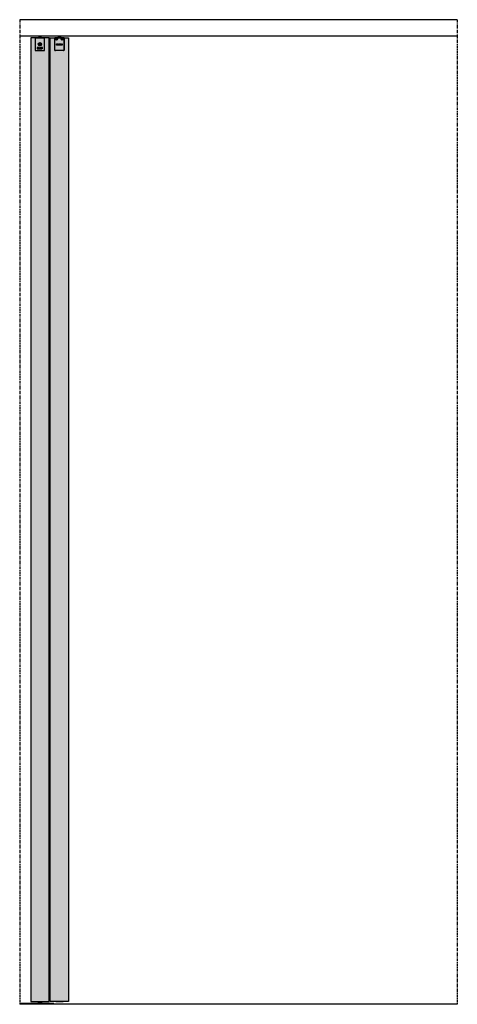
# Model space of a CAD drawing. Extents: x -26038 to 6347, y -27364 to 6675.
# Drawn here: x 2757 to 3946, y -4212 to -1539 of the extents above; entities that cross this region are included whole.
import ezdxf

# ---------------------------------------------------------------- set-up
doc = ezdxf.new("R2010")
doc.units = 0
for name, pattern in [('DASHDOT', [14, 8, -2, 2, -2]), ('SLD-Continua', [0]), ('SOLID', [0])]:
    doc.linetypes.add(name, pattern=pattern)
for name, color, linetype in [('c_black', 1, 'Continuous'), ('c_grey hard', 251, 'Continuous'), ('DIBUIX', 7, 'SOLID')]:
    doc.layers.add(name, color=color, linetype=linetype)

msp = doc.modelspace()

# ---------------------------------------------------------------- hatches: boundary and pattern name
at = {"layer": 'c_black'}
for points in [[(2837.1, -1588.1), (2787.1, -1588.1), (2787.1, -4203.9), (2837.1, -4203.9)], [(2890.1, -1588.1), (2840.1, -1588.1), (2840.1, -4203.9), (2890.1, -4203.9)]]:
    msp.add_hatch(color=254, dxfattribs=at).paths.add_polyline_path(points)

# ---------------------------------------------------------------- linework, layer by layer
at = {"color": 7, "linetype": 'SLD-Continua', "lineweight": 25}
for p, q in [((2799.6, -1588.1), (2799.6, -1623.1)), ((2824.6, -1623.1), (2824.6, -1588.1)), ((2852.6, -1621.6), (2852.6, -1588.1)), ((2852.6, -1588.1), (2877.6, -1588.1)), ((2877.6, -1588.1), (2877.6, -1621.6)), ((2799.6, -1623.1), (2824.6, -1623.1)), ((2805.7, -1614.9), (2804.5, -1614.9)), ((2804.5, -1614.9), (2804.5, -1618.1)), ((2804.5, -1615), (2804.5, -1618.1)), ((2805.7, -1615), (2804.5, -1615)), ((2804.5, -1618.1), (2805.7, -1618.1)), ((2804.5, -1618.1), (2805.7, -1618.1)), ((2806.8, -1614.9), (2805.7, -1616.2)), ((2805.7, -1616.2), (2805.7, -1614.9)), ((2806.8, -1615), (2805.7, -1616.3)), ((2805.7, -1616.3), (2805.7, -1615)), ((2805.7, -1616.7), (2806.6, -1618.1)), ((2805.7, -1618.1), (2805.7, -1616.7)), ((2805.7, -1616.8), (2806.6, -1618.1)), ((2805.7, -1618.1), (2805.7, -1616.8)), ((2806.6, -1618.1), (2808, -1618.1)), ((2806.6, -1618.1), (2807.9, -1618.1)), ((2806.7, -1616.4), (2807.9, -1614.9)), ((2806.7, -1616.4), (2807.9, -1615)), ((2808, -1618.1), (2806.7, -1616.4)), ((2807.9, -1618.1), (2806.7, -1616.4)), ((2807.9, -1614.9), (2806.8, -1614.9)), ((2807.9, -1615), (2806.8, -1615)), ((2809.6, -1614.9), (2808.3, -1614.9)), ((2808.3, -1614.9), (2808.3, -1618.1)), ((2808.3, -1615), (2808.3, -1618.1)), ((2809.5, -1615), (2808.3, -1615)), ((2808.3, -1618.1), (2810.8, -1618.1)), ((2808.3, -1618.1), (2810.8, -1618.1)), ((2809.5, -1617.3), (2809.5, -1615)), ((2810.8, -1617.3), (2809.5, -1617.3)), ((2809.6, -1617.3), (2809.6, -1614.9)), ((2810.8, -1617.3), (2809.6, -1617.3)), ((2810.7, -1605.7), (2810.4, -1606)), ((2810.5, -1604.9), (2810.8, -1605.2)), ((2810.7, -1606.6), (2811.1, -1606.5)), ((2810.8, -1618.1), (2810.8, -1617.3)), ((2810.8, -1618.1), (2810.8, -1617.3)), ((2811.3, -1604.5), (2810.9, -1604.3)), ((2813.8, -1614.9), (2811.2, -1614.9)), ((2811.2, -1614.9), (2811.2, -1618.1)), ((2813.8, -1615), (2811.2, -1615)), ((2811.2, -1615), (2811.2, -1618.1)), ((2811.2, -1618.1), (2813.9, -1618.1)), ((2811.2, -1618.1), (2813.9, -1618.1)), ((2811.5, -1606.8), (2811.6, -1607.3)), ((2811.9, -1603.9), (2811.8, -1604.3)), ((2812.3, -1607.3), (2812.4, -1606.9)), ((2812.4, -1616.1), (2812.4, -1615.7)), ((2812.4, -1615.7), (2813.8, -1615.7)), ((2812.4, -1615.7), (2813.8, -1615.7)), ((2812.4, -1616.2), (2812.4, -1615.7)), ((2813.6, -1616.1), (2812.4, -1616.1)), ((2813.5, -1616.2), (2812.4, -1616.2)), ((2812.4, -1617.3), (2812.4, -1616.8)), ((2812.4, -1616.8), (2813.6, -1616.8)), ((2812.4, -1616.8), (2813.5, -1616.8)), ((2812.4, -1617.3), (2812.4, -1616.8)), ((2813.9, -1617.3), (2812.4, -1617.3)), ((2813.9, -1617.3), (2812.4, -1617.3)), ((2812.7, -1604.4), (2812.6, -1603.9)), ((2812.9, -1606.7), (2813.3, -1606.9)), ((2813.5, -1604.6), (2813.1, -1604.7)), ((2813.7, -1606.3), (2813.4, -1606)), ((2813.5, -1605.5), (2813.8, -1605.2)), ((2813.5, -1616.8), (2813.5, -1616.2)), ((2813.6, -1616.8), (2813.6, -1616.1)), ((2813.8, -1615.7), (2813.8, -1614.9)), ((2813.8, -1615.7), (2813.8, -1615)), ((2813.9, -1618.1), (2813.9, -1617.3)), ((2813.9, -1618.1), (2813.9, -1617.3)), ((2815.7, -1614.9), (2814.4, -1614.9)), ((2814.4, -1614.9), (2814.4, -1618.1)), ((2815.7, -1615), (2814.4, -1615)), ((2814.4, -1615), (2814.4, -1618.1)), ((2814.4, -1618.1), (2815.7, -1618.1)), ((2814.4, -1618.1), (2815.7, -1618.1)), ((2815.7, -1618.1), (2815.7, -1614.9)), ((2815.7, -1618.1), (2815.7, -1615)), ((2817.1, -1614.9), (2816.3, -1614.9)), ((2816.3, -1614.9), (2816.3, -1618.1)), ((2816.3, -1615), (2816.3, -1618.1)), ((2817.1, -1615), (2816.3, -1615)), ((2816.3, -1618.1), (2817.3, -1618.1)), ((2816.3, -1618.1), (2817.3, -1618.1)), ((2818.5, -1616.3), (2817.1, -1614.9)), ((2818.5, -1616.4), (2817.1, -1615)), ((2817.3, -1618.1), (2817.3, -1616.6)), ((2817.3, -1616.6), (2818.8, -1618.1)), ((2817.3, -1616.6), (2818.8, -1618.1)), ((2817.3, -1618.1), (2817.3, -1616.6)), ((2819.5, -1614.9), (2818.5, -1614.9)), ((2818.5, -1614.9), (2818.5, -1616.3)), ((2818.5, -1615), (2818.5, -1616.4)), ((2819.5, -1615), (2818.5, -1615)), ((2818.8, -1618.1), (2819.5, -1618.1)), ((2818.8, -1618.1), (2819.5, -1618.1)), ((2819.5, -1618.1), (2819.5, -1614.9)), ((2819.5, -1618.1), (2819.5, -1615)), ((2876.1, -1623.1), (2854.1, -1623.1)), ((2857.6, -1604.9), (2858.8, -1604.9)), ((2857.6, -1608.1), (2857.6, -1604.9)), ((2857.6, -1608.1), (2857.6, -1604.9)), ((2857.6, -1604.9), (2858.8, -1604.9)), ((2858.8, -1608.1), (2857.6, -1608.1)), ((2858.8, -1608.1), (2857.6, -1608.1)), ((2858.8, -1606.2), (2859.9, -1604.9)), ((2858.8, -1604.9), (2858.8, -1606.2)), ((2858.8, -1604.9), (2858.8, -1606.2)), ((2858.8, -1606.2), (2859.9, -1604.9)), ((2859.7, -1608.1), (2858.8, -1606.7)), ((2858.8, -1606.7), (2858.8, -1608.1)), ((2858.8, -1606.8), (2858.8, -1608.1)), ((2859.7, -1608.1), (2858.8, -1606.8)), ((2861.1, -1608.1), (2859.7, -1608.1)), ((2861, -1608.1), (2859.7, -1608.1)), ((2861, -1604.9), (2859.8, -1606.3)), ((2861, -1604.9), (2859.8, -1606.3)), ((2859.8, -1606.3), (2861.1, -1608.1)), ((2859.8, -1606.3), (2861, -1608.1)), ((2859.9, -1604.9), (2861, -1604.9)), ((2859.9, -1604.9), (2861, -1604.9)), ((2861.4, -1604.9), (2862.7, -1604.9)), ((2861.4, -1608.1), (2861.4, -1604.9)), ((2861.4, -1608.1), (2861.4, -1604.9)), ((2861.4, -1604.9), (2862.6, -1604.9)), ((2863.9, -1608.1), (2861.4, -1608.1)), ((2863.9, -1608.1), (2861.4, -1608.1)), ((2862.6, -1604.9), (2862.6, -1607.3)), ((2862.6, -1607.3), (2863.9, -1607.3)), ((2862.7, -1604.9), (2862.7, -1607.3)), ((2862.7, -1607.3), (2863.9, -1607.3)), ((2863.9, -1607.3), (2863.9, -1608.1)), ((2863.9, -1607.3), (2863.9, -1608.1)), ((2864.3, -1604.9), (2866.9, -1604.9)), ((2864.3, -1608.1), (2864.3, -1604.9)), ((2864.3, -1604.9), (2866.9, -1604.9)), ((2864.3, -1608.1), (2864.3, -1604.9)), ((2867, -1608.1), (2864.3, -1608.1)), ((2867, -1608.1), (2864.3, -1608.1)), ((2865.5, -1605.7), (2865.5, -1606.1)), ((2866.9, -1605.7), (2865.5, -1605.7)), ((2866.9, -1605.7), (2865.5, -1605.7)), ((2865.5, -1605.7), (2865.5, -1606.1)), ((2865.5, -1606.1), (2866.7, -1606.1)), ((2865.5, -1606.1), (2866.6, -1606.1)), ((2865.5, -1606.7), (2865.5, -1607.3)), ((2866.6, -1606.7), (2865.5, -1606.7)), ((2865.5, -1606.8), (2865.5, -1607.3)), ((2866.7, -1606.8), (2865.5, -1606.8)), ((2865.5, -1607.3), (2867, -1607.3)), ((2865.5, -1607.3), (2867, -1607.3)), ((2866.6, -1606.1), (2866.6, -1606.7)), ((2866.7, -1606.1), (2866.7, -1606.8)), ((2866.9, -1604.9), (2866.9, -1605.7)), ((2866.9, -1604.9), (2866.9, -1605.7)), ((2867, -1607.3), (2867, -1608.1)), ((2867, -1607.3), (2867, -1608.1)), ((2867.5, -1604.9), (2868.8, -1604.9)), ((2867.5, -1608.1), (2867.5, -1604.9)), ((2867.5, -1604.9), (2868.8, -1604.9)), ((2867.5, -1608.1), (2867.5, -1604.9)), ((2868.8, -1608.1), (2867.5, -1608.1)), ((2868.8, -1608.1), (2867.5, -1608.1)), ((2868.8, -1604.9), (2868.8, -1608.1)), ((2868.8, -1604.9), (2868.8, -1608.1)), ((2869.4, -1604.9), (2870.2, -1604.9)), ((2869.4, -1608.1), (2869.4, -1604.9)), ((2869.4, -1608.1), (2869.4, -1604.9)), ((2869.4, -1604.9), (2870.2, -1604.9)), ((2870.4, -1608.1), (2869.4, -1608.1)), ((2870.4, -1608.1), (2869.4, -1608.1)), ((2870.2, -1604.9), (2871.6, -1606.3)), ((2870.2, -1604.9), (2871.6, -1606.3)), ((2870.4, -1606.5), (2870.4, -1608.1)), ((2871.9, -1608.1), (2870.4, -1606.5)), ((2871.9, -1608.1), (2870.4, -1606.6)), ((2870.4, -1606.6), (2870.4, -1608.1)), ((2871.6, -1604.9), (2872.6, -1604.9)), ((2871.6, -1606.3), (2871.6, -1604.9)), ((2871.6, -1604.9), (2872.6, -1604.9)), ((2871.6, -1606.3), (2871.6, -1604.9)), ((2872.6, -1608.1), (2871.9, -1608.1)), ((2872.6, -1608.1), (2871.9, -1608.1)), ((2872.6, -1604.9), (2872.6, -1608.1)), ((2872.6, -1604.9), (2872.6, -1608.1))]:
    msp.add_line(p, q, dxfattribs=at)
for p, q in [((2799.6, -1588.1), (2824.6, -1588.1)), ((2852.6, -1623.1), (2852.6, -1588.1)), ((2877.6, -1588.1), (2852.6, -1588.1)), ((2877.6, -1623.1), (2877.6, -1588.1)), ((2877.6, -1623.1), (2852.6, -1623.1))]:
    msp.add_line(p, q)
at = {"color": 7, "linetype": 'Continuous'}
for p, q in [((2856.8, -1591.1), (2855.8, -1591.2)), ((2855.8, -1591.2), (2855.9, -1592.1)), ((2856.9, -1592), (2855.9, -1592.1)), ((2856.4, -1592), (2856.3, -1591.1)), ((2857.6, -1590.1), (2856.7, -1590.2)), ((2856.7, -1590.2), (2856.8, -1591.1)), ((2857.6, -1590.6), (2856.7, -1590.7)), ((2857.7, -1591), (2856.8, -1591.1)), ((2856.9, -1592), (2856.8, -1591.1)), ((2856.8, -1591.1), (2857.3, -1591.5)), ((2857.3, -1591.5), (2856.8, -1591.5)), ((2857.3, -1591.5), (2856.9, -1592)), ((2857.8, -1591.9), (2856.9, -1592)), ((2856.9, -1592), (2857, -1592.9)), ((2857.8, -1592.3), (2856.9, -1592.4)), ((2857, -1592.9), (2857.9, -1592.8)), ((2857.3, -1591.5), (2857.2, -1591)), ((2857.3, -1591.5), (2857.7, -1591)), ((2857.7, -1591.4), (2857.3, -1591.5)), ((2857.3, -1591.9), (2857.3, -1591.5)), ((2857.8, -1591.9), (2857.3, -1591.5)), ((2857.6, -1590.1), (2857.7, -1591)), ((2858.6, -1590.9), (2857.7, -1591)), ((2857.8, -1591.9), (2857.7, -1591)), ((2858.7, -1591.8), (2857.8, -1591.9)), ((2857.8, -1591.9), (2857.9, -1592.8)), ((2858.2, -1591.8), (2858.1, -1590.9)), ((2858.7, -1591.8), (2858.6, -1590.9)), ((2872.3, -1591.1), (2871.3, -1591.2)), ((2871.3, -1591.2), (2871.4, -1592.1)), ((2872.4, -1592), (2871.4, -1592.1)), ((2871.9, -1592), (2871.8, -1591.1)), ((2873.1, -1590.1), (2872.2, -1590.2)), ((2872.2, -1590.2), (2872.3, -1591.1)), ((2873.1, -1590.6), (2872.2, -1590.7)), ((2873.2, -1591), (2872.3, -1591.1)), ((2872.4, -1592), (2872.3, -1591.1)), ((2872.3, -1591.1), (2872.8, -1591.5)), ((2872.8, -1591.5), (2872.3, -1591.5)), ((2872.8, -1591.5), (2872.4, -1592)), ((2873.3, -1591.9), (2872.4, -1592)), ((2872.4, -1592), (2872.5, -1592.9)), ((2873.3, -1592.3), (2872.4, -1592.4)), ((2872.5, -1592.9), (2873.4, -1592.8)), ((2872.8, -1591.5), (2872.7, -1591)), ((2872.8, -1591.5), (2873.2, -1591)), ((2873.2, -1591.4), (2872.8, -1591.5)), ((2872.8, -1591.9), (2872.8, -1591.5)), ((2873.3, -1591.9), (2872.8, -1591.5)), ((2873.1, -1590.1), (2873.2, -1591)), ((2874.1, -1590.9), (2873.2, -1591)), ((2873.3, -1591.9), (2873.2, -1591)), ((2874.2, -1591.8), (2873.3, -1591.9)), ((2873.3, -1591.9), (2873.4, -1592.8)), ((2873.7, -1591.8), (2873.6, -1590.9)), ((2874.2, -1591.8), (2874.1, -1590.9))]:
    msp.add_line(p, q, dxfattribs=at)
at = {"color": 7, "linetype": 'SLD-Continua', "lineweight": 25}
for centre, radius in [((2812.1, -1605.6), 4.4), ((2812.1, -1605.6), 3.91), ((2857.3, -1591.6), 2.9), ((2872.8, -1591.6), 2.9)]:
    msp.add_circle(centre, radius, dxfattribs=at)
at = {"color": 7, "linetype": 'Continuous'}
for centre in [(2857.3, -1591.5), (2872.8, -1591.5)]:
    msp.add_circle(centre, 2.61, dxfattribs=at)
at = {"color": 7, "linetype": 'SLD-Continua', "lineweight": 25}
for centre, radius, start, end in [((2812.1, -1605.6), 1.98, 25.144, 143.1974), ((2812.1, -1605.6), 1.98, 145.1441, 202.4188), ((2810.6, -1606.3), 0.352, 194.9422, 213.118), ((2812.1, -1605.6), 1.98, 205.6414, 263.1975), ((2810.8, -1604.7), 0.352, 138.6953, 149.6462), ((2812.1, -1605.6), 1.98, 265.144, 323.1974), ((2811.9, -1607.2), 0.352, 258.6956, 269.6459), ((2812.1, -1605.6), 1.98, 325.1441, 23.1975), ((2813.4, -1606.6), 0.352, 318.6953, 329.6462), ((2813.6, -1604.9), 0.352, 18.6956, 29.6459), ((2854.1, -1621.6), 1.5, 180, 270), ((2876.1, -1621.6), 1.5, 270, 0)]:
    msp.add_arc(centre, radius, start, end, dxfattribs=at)
for points, knots in [([(2812.6, -1603.9), (2812.6, -1603.9), (2812.6, -1603.8), (2812.5, -1603.7), (2812.4, -1603.7), (2812.3, -1603.6), (2812.2, -1603.6), (2812.1, -1603.7), (2812, -1603.7), (2812, -1603.8), (2811.9, -1603.9), (2811.9, -1603.9)], [0, 0, 0, 0, 0.153162, 0.281261, 0.410057, 0.521576, 0.623702, 0.72737, 0.841034, 0.971747, 1, 1, 1, 1]), ([(2810.4, -1606), (2810.4, -1606), (2810.3, -1606.1), (2810.3, -1606.2), (2810.3, -1606.3), (2810.3, -1606.3), (2810.3, -1606.4)], [0, 0, 0, 0, 0.407271, 0.685335, 0.9648, 1, 1, 1, 1]), ([(2810.3, -1606.5), (2810.3, -1606.5), (2810.4, -1606.5), (2810.5, -1606.6), (2810.6, -1606.6), (2810.6, -1606.6), (2810.7, -1606.6)], [0, 0, 0, 0, 0.2440056, 0.4917618, 0.7606432, 1, 1, 1, 1]), ([(2810.5, -1604.5), (2810.5, -1604.5), (2810.4, -1604.6), (2810.4, -1604.7), (2810.4, -1604.8), (2810.5, -1604.8), (2810.5, -1604.9)], [0, 0, 0, 0, 0.224367, 0.455553, 0.703259, 1, 1, 1, 1]), ([(2810.9, -1604.3), (2810.9, -1604.3), (2810.8, -1604.3), (2810.6, -1604.3), (2810.6, -1604.4), (2810.5, -1604.4), (2810.5, -1604.4)], [0, 0, 0, 0, 0.388715, 0.653694, 0.920003, 1, 1, 1, 1]), ([(2810.8, -1605.2), (2810.8, -1605.2), (2810.8, -1605.3), (2810.9, -1605.4), (2810.9, -1605.5), (2810.8, -1605.6), (2810.8, -1605.7), (2810.7, -1605.7), (2810.7, -1605.7)], [0, 0, 0, 0, 0.207882, 0.374634, 0.542399, 0.688597, 0.875515, 1, 1, 1, 1]), ([(2811.1, -1606.5), (2811.1, -1606.5), (2811.2, -1606.5), (2811.3, -1606.6), (2811.4, -1606.6), (2811.5, -1606.7), (2811.5, -1606.8), (2811.5, -1606.8), (2811.5, -1606.8)], [0, 0, 0, 0, 0.208565, 0.375999, 0.544448, 0.691258, 0.879073, 1, 1, 1, 1]), ([(2811.8, -1604.3), (2811.8, -1604.3), (2811.7, -1604.4), (2811.7, -1604.4), (2811.6, -1604.5), (2811.5, -1604.5), (2811.4, -1604.5), (2811.3, -1604.5), (2811.3, -1604.5)], [0, 0, 0, 0, 0.208894, 0.376611, 0.545342, 0.692488, 0.881021, 1, 1, 1, 1]), ([(2811.6, -1607.3), (2811.6, -1607.3), (2811.6, -1607.4), (2811.7, -1607.5), (2811.8, -1607.5), (2811.8, -1607.6), (2811.9, -1607.6)], [0, 0, 0, 0, 0.388522, 0.653528, 0.919863, 1, 1, 1, 1]), ([(2811.9, -1607.6), (2812, -1607.6), (2812, -1607.6), (2812.1, -1607.5), (2812.2, -1607.4), (2812.2, -1607.4), (2812.3, -1607.3)], [0, 0, 0, 0, 0.224365, 0.455549, 0.703254, 1, 1, 1, 1]), ([(2812.4, -1606.9), (2812.4, -1606.9), (2812.5, -1606.8), (2812.5, -1606.8), (2812.6, -1606.7), (2812.7, -1606.7), (2812.8, -1606.7), (2812.9, -1606.7), (2812.9, -1606.7)], [0, 0, 0, 0, 0.20839, 0.375617, 0.543857, 0.690513, 0.878155, 1, 1, 1, 1]), ([(2813.1, -1604.7), (2813.1, -1604.7), (2813, -1604.7), (2812.9, -1604.6), (2812.8, -1604.6), (2812.7, -1604.5), (2812.7, -1604.4), (2812.7, -1604.4), (2812.7, -1604.4)], [0, 0, 0, 0, 0.209024, 0.376647, 0.545292, 0.692149, 0.879573, 1, 1, 1, 1]), ([(2813.4, -1606), (2813.4, -1606), (2813.4, -1605.9), (2813.3, -1605.8), (2813.3, -1605.7), (2813.4, -1605.6), (2813.4, -1605.5), (2813.4, -1605.5), (2813.5, -1605.5)], [0, 0, 0, 0, 0.208362, 0.375673, 0.543994, 0.690784, 0.878728, 1, 1, 1, 1]), ([(2813.3, -1606.9), (2813.3, -1606.9), (2813.4, -1606.9), (2813.6, -1606.9), (2813.6, -1606.8), (2813.7, -1606.8), (2813.7, -1606.8)], [0, 0, 0, 0, 0.388548, 0.653479, 0.919738, 1, 1, 1, 1]), ([(2813.9, -1604.8), (2813.9, -1604.7), (2813.8, -1604.7), (2813.7, -1604.6), (2813.6, -1604.6), (2813.6, -1604.6), (2813.5, -1604.6)], [0, 0, 0, 0, 0.224365, 0.455549, 0.703254, 1, 1, 1, 1]), ([(2813.7, -1606.7), (2813.7, -1606.7), (2813.8, -1606.6), (2813.8, -1606.5), (2813.7, -1606.4), (2813.7, -1606.4), (2813.7, -1606.3)], [0, 0, 0, 0, 0.224576, 0.455978, 0.703916, 1, 1, 1, 1]), ([(2813.8, -1605.2), (2813.8, -1605.2), (2813.9, -1605.1), (2813.9, -1605), (2813.9, -1604.9), (2813.9, -1604.8), (2813.9, -1604.8)], [0, 0, 0, 0, 0.388716, 0.6536939, 0.9200003, 1, 1, 1, 1])]:
    msp.add_open_spline(points, degree=3, knots=knots, dxfattribs=at)
at = {"layer": 'c_grey hard', "linetype": 'DASHDOT'}
for p, q in [((2757.1, -1539.1), (2757.1, -4211.9)), ((3946.2, -1539.1), (3946.2, -4211.9))]:
    msp.add_line(p, q, dxfattribs=at)
at = {"layer": 'c_grey hard'}
for p, q in [((3946.2, -1584.1), (2757.1, -1584.1)), ((2837.2, -1760), (2840.1, -1760)), ((2837.2, -1775.3), (2840.1, -1775.3)), ((2837.2, -1791.7), (2840.1, -1791.7)), ((2837.2, -2010), (2840.1, -2010)), ((2837.2, -2025.3), (2840.1, -2025.3)), ((2837.2, -2041.7), (2840.1, -2041.7)), ((2837.2, -2878), (2840.1, -2878)), ((2837.2, -2893.3), (2840.1, -2893.3)), ((2837.2, -2909.7), (2840.1, -2909.7)), ((2837.2, -3995.8), (2840.1, -3995.8)), ((2837.2, -4011.1), (2840.1, -4011.1)), ((2837.2, -4027.5), (2840.1, -4027.5)), ((2850.1, -4209.4), (2760.1, -4209.4)), ((2760.1, -4209.4), (2760.1, -4211.9)), ((2797.6, -4209.4), (2797.6, -4209.4)), ((2817.1, -4208.4), (2807.1, -4208.4)), ((2807.1, -4209.4), (2807.1, -4208.4)), ((2808.1, -4208.4), (2808.1, -4203.9)), ((2816.1, -4203.9), (2816.1, -4208.4)), ((2817.1, -4208.4), (2817.1, -4209.4)), ((2850.2, -4211.9), (2850.2, -4209.4)), ((2855.1, -4203.9), (2875.1, -4203.9))]:
    msp.add_line(p, q, dxfattribs=at)
for points in [[(2787.1, -1588.1), (2787.1, -4203.9), (2837.1, -4203.9), (2837.1, -1588.1)], [(2840.1, -4203.9), (2840.1, -1588.1), (2890.1, -1588.1), (2890.1, -4203.9)]]:
    msp.add_lwpolyline(points, close=True, dxfattribs=at)
for points, weights, knots in [([(2808.3, -1584.5), (2808.3, -1584.4), (2808.8, -1584.4), (2809.9, -1584.3), (2812.1, -1584.2), (2813.4, -1584.1), (2814.5, -1584.1)], [0.933824362668, 0.940386368712, 1, 0.866025403784, 1, 0.914377603968, 0.938196772372], [0.32216104, 0.32216104, 0.32216104, 0.32499655, 0.32499655, 0.33136903, 0.33136903, 0.33544165, 0.33544165, 0.33544165]), ([(2808.3, -1585.7), (2808.3, -1585.6), (2808.8, -1585.6), (2809.9, -1585.5), (2812.1, -1585.4), (2814.3, -1585.3), (2815.4, -1585.2), (2815.9, -1585.2), (2815.9, -1585.1)], [0.933500688807, 0.93873012482, 1, 0.866025403784, 1, 0.866025403784, 1, 0.938649535931, 0.933487029099], [0.28384737, 0.28384737, 0.28384737, 0.28676166, 0.28676166, 0.29313414, 0.29313414, 0.29950662, 0.29950662, 0.30242475, 0.30242475, 0.30242475]), ([(2808.3, -1586.9), (2808.3, -1586.8), (2808.8, -1586.8), (2809.9, -1586.7), (2812.1, -1586.6), (2814.3, -1586.5), (2815.4, -1586.4), (2815.9, -1586.4), (2815.9, -1586.3)], [0.933429365993, 0.93829580726, 1, 0.866025403784, 1, 0.866025403784, 1, 0.940325162905, 0.93381094406], [0.24559182, 0.24559182, 0.24559182, 0.24852677, 0.24852677, 0.25489926, 0.25489926, 0.26127174, 0.26127174, 0.26411016, 0.26411016, 0.26411016]), ([(2808.3, -1588.1), (2808.4, -1588), (2808.8, -1588), (2809.9, -1587.9), (2812.1, -1587.8), (2814.3, -1587.7), (2815.4, -1587.6), (2815.9, -1587.6), (2815.9, -1587.5)], [0.938289542225, 0.951813799638, 1, 0.866025403784, 1, 0.866025403784, 1, 0.940309071481, 0.933807434785], [0.20799992, 0.20799992, 0.20799992, 0.21029189, 0.21029189, 0.21666437, 0.21666437, 0.22303685, 0.22303685, 0.22587604, 0.22587604, 0.22587604]), ([(2808.9, -1585.1), (2808.9, -1585), (2809.3, -1585), (2810.2, -1584.9), (2812.1, -1584.8), (2814, -1584.7), (2814.9, -1584.6), (2815.3, -1584.6), (2815.3, -1584.5)], [0.933713842793, 0.939865988295, 1, 0.866025403784, 1, 0.866025403784, 1, 0.939319430268, 0.933606468531], [0.30610903, 0.30610903, 0.30610903, 0.30882699, 0.30882699, 0.31488242, 0.31488242, 0.32093785, 0.32093785, 0.32368051, 0.32368051, 0.32368051]), ([(2808.9, -1586.3), (2808.9, -1586.2), (2809.3, -1586.2), (2810.2, -1586.1), (2812.1, -1586), (2814, -1585.9), (2814.9, -1585.8), (2815.3, -1585.8), (2815.3, -1585.7)], [0.933598433274, 0.939276611428, 1, 0.866025403784, 1, 0.866025403784, 1, 0.939779367512, 0.933696230933], [0.2697498, 0.2697498, 0.2697498, 0.2724944, 0.2724944, 0.27854983, 0.27854983, 0.28460526, 0.28460526, 0.28732714, 0.28732714, 0.28732714]), ([(2808.9, -1587.5), (2808.9, -1587.4), (2809.3, -1587.4), (2810.2, -1587.3), (2812.1, -1587.2), (2814, -1587.1), (2814.9, -1587), (2815.3, -1587), (2815.3, -1586.9)], [0.933987449592, 0.941093278277, 1, 0.866025403784, 1, 0.866025403784, 1, 0.941465298512, 0.934079268117], [0.23349933, 0.23349933, 0.23349933, 0.23616181, 0.23616181, 0.24221725, 0.24221725, 0.24827268, 0.24827268, 0.25091835, 0.25091835, 0.25091835]), ([(2861.2, -1584.5), (2861.3, -1584.4), (2861.7, -1584.4), (2862.9, -1584.3), (2865.1, -1584.2), (2866.4, -1584.1), (2867.5, -1584.1)], [0.933824362668, 0.940386368712, 1, 0.866025403784, 1, 0.914377603968, 0.938196772372], [0.32216104, 0.32216104, 0.32216104, 0.32499655, 0.32499655, 0.33136903, 0.33136903, 0.33544165, 0.33544165, 0.33544165]), ([(2861.2, -1585.7), (2861.3, -1585.6), (2861.7, -1585.6), (2862.9, -1585.5), (2865.1, -1585.4), (2867.3, -1585.3), (2868.4, -1585.2), (2868.9, -1585.2), (2868.9, -1585.1)], [0.933500688807, 0.93873012482, 1, 0.866025403784, 1, 0.866025403784, 1, 0.938649535931, 0.933487029099], [0.28384737, 0.28384737, 0.28384737, 0.28676166, 0.28676166, 0.29313414, 0.29313414, 0.29950662, 0.29950662, 0.30242475, 0.30242475, 0.30242475]), ([(2861.2, -1586.9), (2861.3, -1586.8), (2861.7, -1586.8), (2862.9, -1586.7), (2865.1, -1586.6), (2867.3, -1586.5), (2868.4, -1586.4), (2868.9, -1586.4), (2868.9, -1586.3)], [0.933429365993, 0.93829580726, 1, 0.866025403784, 1, 0.866025403784, 1, 0.940325162905, 0.93381094406], [0.24559182, 0.24559182, 0.24559182, 0.24852677, 0.24852677, 0.25489926, 0.25489926, 0.26127174, 0.26127174, 0.26411016, 0.26411016, 0.26411016]), ([(2861.3, -1588.1), (2861.4, -1588), (2861.7, -1588), (2862.9, -1587.9), (2865.1, -1587.8), (2867.3, -1587.7), (2868.4, -1587.6), (2868.9, -1587.6), (2868.9, -1587.5)], [0.938289542225, 0.951813799638, 1, 0.866025403784, 1, 0.866025403784, 1, 0.940309071481, 0.933807434785], [0.20799992, 0.20799992, 0.20799992, 0.21029189, 0.21029189, 0.21666437, 0.21666437, 0.22303685, 0.22303685, 0.22587604, 0.22587604, 0.22587604]), ([(2861.8, -1585.1), (2861.9, -1585), (2862.3, -1585), (2863.2, -1584.9), (2865.1, -1584.8), (2867, -1584.7), (2867.9, -1584.6), (2868.3, -1584.6), (2868.3, -1584.5)], [0.933713842793, 0.939865988295, 1, 0.866025403784, 1, 0.866025403784, 1, 0.939319430268, 0.933606468531], [0.30610903, 0.30610903, 0.30610903, 0.30882699, 0.30882699, 0.31488242, 0.31488242, 0.32093785, 0.32093785, 0.32368051, 0.32368051, 0.32368051]), ([(2861.8, -1586.3), (2861.9, -1586.2), (2862.3, -1586.2), (2863.2, -1586.1), (2865.1, -1586), (2867, -1585.9), (2867.9, -1585.8), (2868.3, -1585.8), (2868.3, -1585.7)], [0.933598433274, 0.939276611428, 1, 0.866025403784, 1, 0.866025403784, 1, 0.939779367512, 0.933696230933], [0.2697498, 0.2697498, 0.2697498, 0.2724944, 0.2724944, 0.27854983, 0.27854983, 0.28460526, 0.28460526, 0.28732714, 0.28732714, 0.28732714]), ([(2861.8, -1587.5), (2861.9, -1587.4), (2862.3, -1587.4), (2863.2, -1587.3), (2865.1, -1587.2), (2867, -1587.1), (2867.9, -1587), (2868.3, -1587), (2868.3, -1586.9)], [0.933987449592, 0.941093278277, 1, 0.866025403784, 1, 0.866025403784, 1, 0.941465298512, 0.934079268117], [0.23349933, 0.23349933, 0.23349933, 0.23616181, 0.23616181, 0.24221725, 0.24221725, 0.24827268, 0.24827268, 0.25091835, 0.25091835, 0.25091835])]:
    msp.add_rational_spline(points, weights, degree=2, knots=knots, dxfattribs=at)
for points in [[(2808.7, -1584.1), (2808.5, -1584.2), (2808.4, -1584.4), (2808.3, -1584.5)], [(2808.3, -1584.5), (2808.4, -1584.7), (2808.6, -1584.9), (2808.8, -1585.1)], [(2808.9, -1585.1), (2808.7, -1585.3), (2808.4, -1585.5), (2808.3, -1585.7)], [(2808.3, -1585.7), (2808.4, -1585.9), (2808.6, -1586.1), (2808.8, -1586.3)], [(2808.9, -1586.3), (2808.7, -1586.5), (2808.4, -1586.7), (2808.3, -1586.9)], [(2808.3, -1586.9), (2808.4, -1587.1), (2808.6, -1587.3), (2808.8, -1587.5)], [(2808.9, -1587.5), (2808.7, -1587.7), (2808.5, -1587.9), (2808.3, -1588.1)], [(2815.3, -1584.5), (2815.5, -1584.4), (2815.6, -1584.2), (2815.8, -1584.1)], [(2815.3, -1585.7), (2815.5, -1585.5), (2815.7, -1585.3), (2815.9, -1585.1)], [(2815.3, -1586.9), (2815.5, -1586.7), (2815.7, -1586.5), (2815.9, -1586.3)], [(2815.9, -1585.1), (2815.7, -1584.9), (2815.5, -1584.7), (2815.4, -1584.5)], [(2815.9, -1586.3), (2815.7, -1586.1), (2815.5, -1585.9), (2815.4, -1585.7)], [(2815.9, -1587.5), (2815.7, -1587.3), (2815.5, -1587.1), (2815.4, -1586.9)], [(2815.4, -1588.1), (2815.6, -1587.9), (2815.8, -1587.7), (2815.9, -1587.5)], [(2861.6, -1584.1), (2861.5, -1584.2), (2861.4, -1584.4), (2861.2, -1584.5)], [(2861.2, -1584.5), (2861.4, -1584.7), (2861.6, -1584.9), (2861.8, -1585.1)], [(2861.8, -1585.1), (2861.6, -1585.3), (2861.4, -1585.5), (2861.2, -1585.7)], [(2861.2, -1585.7), (2861.4, -1585.9), (2861.6, -1586.1), (2861.8, -1586.3)], [(2861.8, -1586.3), (2861.6, -1586.5), (2861.4, -1586.7), (2861.2, -1586.9)], [(2861.2, -1586.9), (2861.4, -1587.1), (2861.6, -1587.3), (2861.8, -1587.5)], [(2861.8, -1587.5), (2861.6, -1587.7), (2861.4, -1587.9), (2861.3, -1588.1)], [(2868.3, -1584.5), (2868.5, -1584.4), (2868.6, -1584.2), (2868.8, -1584.1)], [(2868.9, -1585.1), (2868.7, -1584.9), (2868.5, -1584.7), (2868.3, -1584.5)], [(2868.3, -1585.7), (2868.5, -1585.5), (2868.7, -1585.3), (2868.9, -1585.1)], [(2868.9, -1586.3), (2868.7, -1586.1), (2868.5, -1585.9), (2868.3, -1585.7)], [(2868.3, -1586.9), (2868.5, -1586.7), (2868.7, -1586.5), (2868.9, -1586.3)], [(2868.9, -1587.5), (2868.7, -1587.3), (2868.5, -1587.1), (2868.3, -1586.9)], [(2868.4, -1588.1), (2868.5, -1587.9), (2868.7, -1587.7), (2868.9, -1587.5)]]:
    msp.add_open_spline(points, degree=3, dxfattribs=at)
at = {"layer": 'DIBUIX'}
for p, q in [((3946.2, -1539.1), (2757.1, -1539.1)), ((2837.1, -1588.1), (2840.1, -1588.1)), ((3946.2, -4211.9), (2757.1, -4211.9))]:
    msp.add_line(p, q, dxfattribs=at)

doc.saveas('drawing.dxf')
